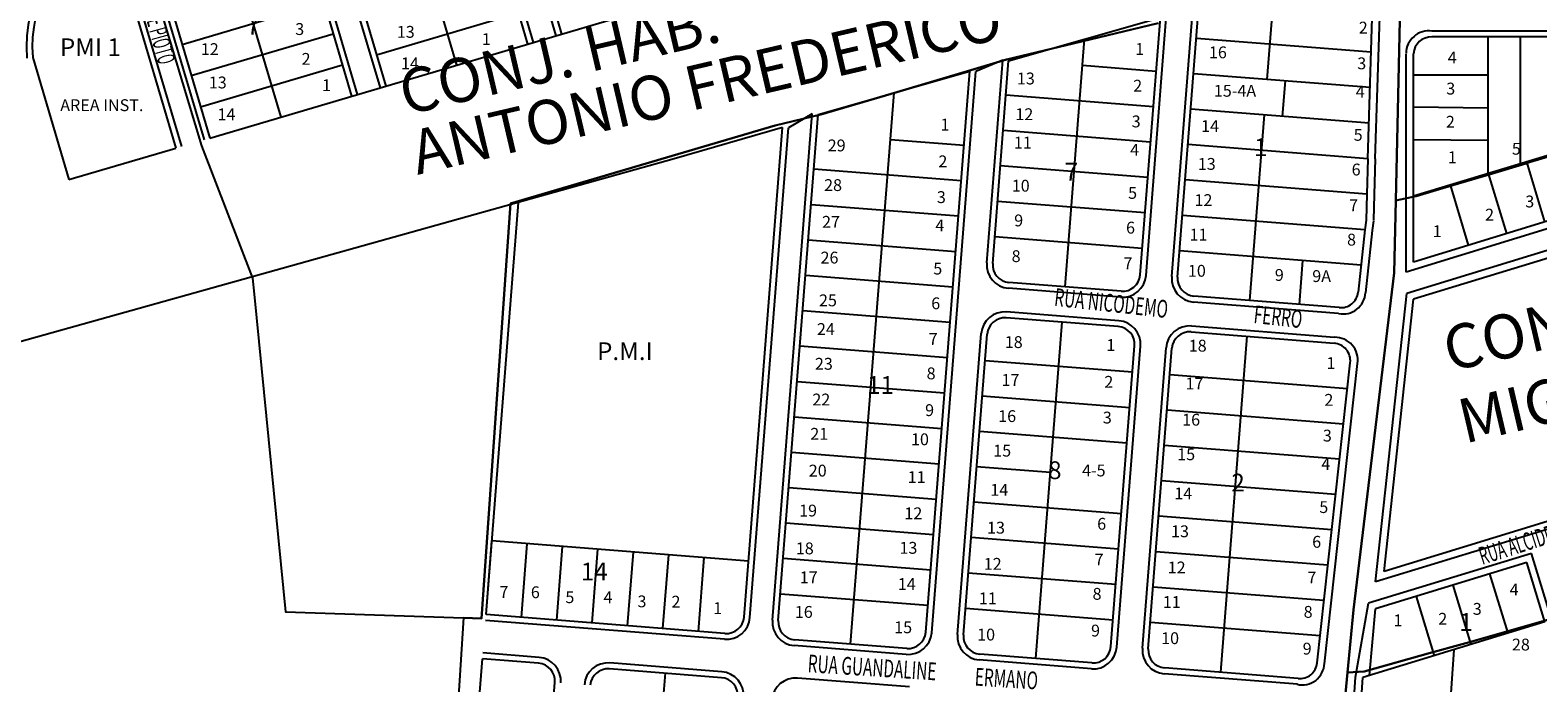
# Model space of a CAD drawing. Units: metres. Extents: x 396580 to 497533, y 7418034 to 7441460.
# Drawn here: x 408463 to 408973, y 7427916 to 7428137 of the extents above; entities that cross this region are included whole.
import ezdxf
from ezdxf.enums import TextEntityAlignment as Align

# ---------------------------------------------------------------- set-up
doc = ezdxf.new("R2010")
doc.units = ezdxf.units.M
for name, color, linetype in [('BAIRROS', 1, 'Continuous'), ('DESENHO_LOTES', 3, 'Continuous'), ('DESENHO_QUADRAS', 7, 'Continuous'), ('MEIO_FIO', 8, 'Continuous'), ('NOME_BAIRROS', 1, 'Continuous'), ('NOME_LOTES', 7, 'Continuous'), ('NOME_QUADRAS', 7, 'Continuous'), ('NOME_RUAS', 7, 'Continuous')]:
    doc.layers.add(name, color=color, linetype=linetype)
doc.styles.add('ARIAL', font='arial.ttf')

msp = doc.modelspace()

# ---------------------------------------------------------------- linework, layer by layer
at = {"layer": 'BAIRROS'}
for points in [[(408495.4894, 7428183.0566), (408521.1673, 7428097.7868), (408538.445, 7428052.9767), (408538.9753, 7428047.6), (408549.5614, 7427940.262), (408609.7411, 7427938.2052), (408615.7794, 7427937.9988), (408625.5926, 7428078.2429), (408625.5926, 7428078.2429), (408680.2559, 7428094.3665), (408715.0321, 7428104.6241), (408730.5173, 7428108.3529), (408756.1772, 7428115.9383), (408781.2235, 7428123.3425), (408793.2522, 7428126.8983), (408818.6849, 7428133.0045), (408844.5737, 7428139.2202)], [(408867.9686, 7427441.6711), (408875.4762, 7427572.4291), (408908.495, 7427919.7162), (408910.5118, 7427940.9289), (408924.2758, 7428054.7947), (408924.817, 7428079.261), (408926.8411, 7428170.7812)], [(408926.8411, 7428170.7812), (408924.817, 7428079.261), (408931.7337, 7428080.6902), (408944.1337, 7428084.4102), (408957.1637, 7428088.3202), (408968.7637, 7428091.7902), (408970.0237, 7428092.1702), (408979.5137, 7428095.0202)], [(408844.5737, 7428139.2202), (408818.6849, 7428133.0045), (408793.2522, 7428126.8983), (408781.2235, 7428123.3425), (408756.1772, 7428115.9383), (408730.5173, 7428108.3529), (408715.0321, 7428104.6241), (408680.2559, 7428094.3665), (408625.5926, 7428078.2429), (408615.7794, 7427937.9988), (408609.7411, 7427938.2052), (408609.7411, 7427938.2052), (408584.1467, 7427537.2249), (408618.3277, 7427537.2249), (408628.2972, 7427550.0428), (408804.8994, 7427537.2249), (408799.2025, 7427416.1669)], [(408979.5137, 7428095.0202), (408970.0237, 7428092.1702), (408968.7637, 7428091.7902), (408957.1637, 7428088.3202), (408944.1337, 7428084.4102), (408931.7337, 7428080.6902), (408924.817, 7428079.261), (408924.2758, 7428054.7947), (408910.5118, 7427940.9289), (408908.495, 7427919.7162), (408914.2042, 7427920.0498), (408936.6205, 7427926.3587), (408947.2668, 7427929.3551), (408949.7165, 7427930.0446), (408960.7951, 7427933.1626), (408977.0306, 7427937.732)], [(408977.0306, 7427937.732), (408960.7951, 7427933.1626), (408949.7165, 7427930.0446), (408947.2668, 7427929.3551), (408936.6205, 7427926.3587), (408914.2042, 7427920.0498), (408908.495, 7427919.7162), (408875.4762, 7427572.4291), (408867.9686, 7427441.6711), (408873.8039, 7427326.1298), (408922.8609, 7427352.8629), (408968.5904, 7427376.7748), (409314.0473, 7427557.4139)]]:
    msp.add_lwpolyline(points, dxfattribs=at)
at = {"layer": 'DESENHO_LOTES'}
for p, q in [((408585.8377, 7428198.1288), (408607.4222, 7428125.0289)), ((408526.3757, 7428180.5712), (408547.9602, 7428107.4713)), ((408490.8903, 7428170.0933), (408512.4748, 7428096.9934)), ((408881.4153, 7428120.138), (408883.95, 7428152.3585)), ((408514.6384, 7428132.0408), (408562.5917, 7428146.2001)), ((408580.3306, 7428128.4989), (408628.2838, 7428142.6583)), ((408517.7535, 7428121.4911), (408565.7067, 7428135.6504)), ((408956.0284, 7428088.3721), (408956.0284, 7428134.6321)), ((408967.0284, 7428091.6829), (408967.0284, 7428134.5517)), ((408813.0454, 7428050.0893), (408819.634, 7428133.8435)), ((408916.5448, 7428129.4116), (408857.4334, 7428134.0616)), ((408464.1968, 7428127.6153), (408476.3852, 7428086.3371)), ((408520.8685, 7428110.9414), (408568.8218, 7428125.1007)), ((408843.8502, 7428122.8977), (408818.9272, 7428124.8583)), ((408916.165, 7428117.4044), (408856.4923, 7428122.0986)), ((408887.3969, 7428119.6675), (408886.4558, 7428107.7044)), ((408956.0284, 7428121.6321), (408930.8084, 7428121.6321)), ((408740.5989, 7427929.3396), (408755.2572, 7428115.6755)), ((408842.9091, 7428110.9347), (408793.0631, 7428114.8558)), ((408915.7951, 7428105.3964), (408855.5512, 7428110.1356)), ((408930.8084, 7428110.9013), (408956.0284, 7428110.6321)), ((408875.5406, 7428045.458), (408880.4743, 7428108.175)), ((408778.9323, 7428097.8524), (408754.0093, 7428099.813)), ((408841.968, 7428098.9716), (408792.122, 7428102.8928)), ((408930.8084, 7428099.9013), (408956.0284, 7428099.6321)), ((408476.3852, 7428086.3371), (408512.4748, 7428096.9934)), ((408915.4243, 7428093.3885), (408854.6102, 7428098.1725)), ((408777.9913, 7428085.8893), (408728.1453, 7428089.8105)), ((408841.027, 7428087.0086), (408791.181, 7428090.9298)), ((408962.3457, 7428068.0994), (408956.2261, 7428088.4316)), ((408975.2553, 7428072.0488), (408969.1533, 7428092.3224)), ((408915.0544, 7428081.3805), (408853.6691, 7428086.2095)), ((408949.4362, 7428064.15), (408943.299, 7428084.5407)), ((408840.0859, 7428075.0455), (408790.2399, 7428078.9667)), ((408777.0502, 7428073.9263), (408727.2042, 7428077.8475)), ((408914.4244, 7428069.393), (408852.728, 7428074.2464)), ((408776.1091, 7428061.9632), (408726.2631, 7428065.8844)), ((408839.1448, 7428063.0825), (408789.2988, 7428067.0037)), ((408913.1055, 7428057.4597), (408851.7869, 7428062.2834)), ((408893.3585, 7428059.0131), (408892.1891, 7428044.1483)), ((408775.168, 7428050.0002), (408725.322, 7428053.9214)), ((408774.2269, 7428038.0372), (408724.3809, 7428041.9583)), ((408803.1641, 7427924.4774), (408812.1044, 7428038.1262)), ((408865.6567, 7427919.8146), (408874.59, 7428033.3745)), ((408773.2858, 7428026.0741), (408723.4398, 7428029.9953)), ((408835.851, 7428021.2118), (408786.005, 7428025.133)), ((408772.3448, 7428014.1111), (408722.4988, 7428018.0323)), ((408908.4833, 7428015.6619), (408848.4906, 7428020.3813)), ((408834.9099, 7428009.2488), (408785.0639, 7428013.17)), ((408907.1635, 7428003.7287), (408847.5496, 7428008.4183)), ((408771.4037, 7428002.148), (408721.5577, 7428006.0692)), ((408833.9688, 7427997.2858), (408784.1228, 7428001.207)), ((408770.4626, 7427990.185), (408720.6166, 7427994.1062)), ((408905.8438, 7427991.7954), (408846.6085, 7427996.4552)), ((408808.1047, 7427987.2833), (408783.1817, 7427989.2439)), ((408769.5215, 7427978.222), (408719.6755, 7427982.1431)), ((408904.524, 7427979.8622), (408845.6674, 7427984.4922)), ((408832.0867, 7427973.3597), (408782.2407, 7427977.2809)), ((408903.2042, 7427967.9289), (408844.7263, 7427972.5291)), ((408768.5804, 7427966.2589), (408718.7344, 7427970.1801)), ((408706.0436, 7427957.3996), (408619.3115, 7427964.2224)), ((408629.314, 7427938.3583), (408631.2745, 7427963.2813)), ((408641.277, 7427937.4173), (408643.2376, 7427962.3403)), ((408653.24, 7427936.4762), (408655.2006, 7427961.3992)), ((408831.1456, 7427961.3966), (408781.2996, 7427965.3178)), ((408665.2031, 7427935.5351), (408667.1637, 7427960.4581)), ((408677.1661, 7427934.594), (408679.1267, 7427959.517)), ((408689.1292, 7427933.6529), (408691.0897, 7427958.5759)), ((408767.6393, 7427954.2959), (408717.7933, 7427958.2171)), ((408901.8844, 7427955.9957), (408843.7852, 7427960.5661)), ((408830.2045, 7427949.4336), (408780.3585, 7427953.3548)), ((408962.7754, 7427933.0375), (408956.6467, 7427953.071)), ((408766.6983, 7427942.3328), (408716.8522, 7427946.254)), ((408900.5647, 7427944.0624), (408842.8441, 7427948.603)), ((408950.3441, 7427929.2344), (408944.2154, 7427949.2679)), ((408829.2634, 7427937.4706), (408779.4174, 7427941.3917)), ((408937.9129, 7427925.4314), (408931.7841, 7427945.4649)), ((408899.2449, 7427932.1292), (408841.9031, 7427936.64)), ((408944.4819, 7427927.441), (408921.7919, 7427600.6277)), ((408664.3379, 7427746.0193), (408677.9836, 7427919.4834))]:
    msp.add_line(p, q, dxfattribs=at)
msp.add_arc((408505.0276, 7428131.5831), 41.0231, 110.158477, 185.550477, dxfattribs=at)
at = {"layer": 'DESENHO_QUADRAS'}
for p, q in [((408621.3231, 7428208.6067), (408642.9076, 7428135.5068)), ((408609.8144, 7428205.2085), (408631.3989, 7428132.1086)), ((408561.8611, 7428191.0491), (408583.4456, 7428117.9492)), ((408550.3523, 7428187.6509), (408571.9368, 7428114.551)), ((408502.3991, 7428173.4916), (408523.9836, 7428100.3917)), ((408915.4243, 7428093.3885), (408917.5572, 7428161.9579)), ((408642.9076, 7428135.5068), (408702.3696, 7428153.0644)), ((408851.0881, 7428053.4001), (408858.2961, 7428145.0278)), ((408793.9805, 7428126.5178), (408845.2876, 7428141.1703)), ((408838.439, 7428054.1102), (408845.2876, 7428141.1703)), ((408583.4456, 7428117.9492), (408642.9076, 7428135.5068)), ((409087.4184, 7428134.5517), (408937.0484, 7428134.5517)), ((409096.4905, 7428130.6487), (408930.8084, 7428080.7813)), ((408788.593, 7428058.0314), (408793.9805, 7428126.5178)), ((408930.8084, 7428080.7813), (408930.8084, 7428128.8813)), ((408729.6036, 7428108.3492), (408780.9107, 7428123.0017)), ((408765.9924, 7427933.3605), (408780.9107, 7428123.0017)), ((408523.9836, 7428100.3917), (408583.4456, 7428117.9492)), ((409099.8758, 7428110.1735), (408930.8084, 7428058.4513)), ((408717.5726, 7428103.9568), (408680.9682, 7428093.3434)), ((408704.5535, 7427938.4581), (408717.5726, 7428103.9568)), ((408716.1464, 7427937.2817), (408729.6036, 7428108.3492)), ((408841.968, 7428098.9716), (408792.122, 7428102.8928)), ((408680.9682, 7428093.3434), (408434.031, 7428024.2934)), ((408915.4243, 7428093.3885), (408915.0544, 7428081.3805)), ((408617.3509, 7427939.2994), (408628.3106, 7428078.619)), ((408915.0544, 7428081.3805), (408914.7858, 7428072.6587)), ((408930.8084, 7428058.4513), (408930.8084, 7428080.7813)), ((409038.5187, 7428078.8537), (408930.8542, 7428045.9163)), ((408914.4244, 7428069.393), (408912.095, 7428048.3174)), ((408914.7858, 7428072.6587), (408914.4244, 7428069.393)), ((408831.9869, 7428048.5992), (408794.104, 7428051.5793)), ((408905.6705, 7428043.0878), (408856.5991, 7428046.948)), ((408920.8747, 7427953.8805), (408930.8542, 7428045.9163)), ((408831.0458, 7428036.6362), (408793.1629, 7428039.6163)), ((408778.7116, 7427932.4195), (408786.7108, 7428034.1053)), ((408855.6485, 7428034.8646), (408903.9623, 7428031.0639)), ((408828.5576, 7427928.4983), (408836.5568, 7428030.1841)), ((408841.2042, 7427927.7567), (408849.1965, 7428029.3536)), ((408898.2338, 7427922.9869), (408909.4526, 7428024.4265)), ((409041.9458, 7427990.9194), (408920.8747, 7427953.8805)), ((408617.3509, 7427939.2994), (408619.3115, 7427964.2224)), ((408969.0779, 7427956.874), (408917.9854, 7427941.2435)), ((408975.2067, 7427936.8406), (408969.0779, 7427956.874)), ((408915.9191, 7427918.7029), (408917.9854, 7427941.2435)), ((408698.1014, 7427932.9471), (408617.3509, 7427939.2994)), ((408975.2067, 7427936.8406), (408913.7571, 7427918.0415)), ((408759.5404, 7427927.8496), (408721.6574, 7427930.8297)), ((408822.1055, 7427922.9873), (408784.2226, 7427925.9674)), ((408602.5288, 7427750.8815), (408616.1746, 7427924.3456)), ((408635.116, 7427922.8556), (408616.1746, 7427924.3456)), ((408696.9251, 7427917.9933), (408659.0421, 7427920.9734)), ((408891.8099, 7427917.7572), (408846.7152, 7427921.3046)), ((408627.9224, 7427754.9025), (408640.627, 7427916.4035)), ((408901.2901, 7427738.4738), (408913.7571, 7427918.0415))]:
    msp.add_line(p, q, dxfattribs=at)
for centre, radius, start, end in [((408936.8453, 7428128.5066), 6.0485, 88.075766, 176.448306), ((408794.5745, 7428057.5609), 6, 175.502035, 265.502035), ((408832.4575, 7428054.5808), 6, 265.502035, 355.502035), ((408857.0696, 7428052.9296), 6, 175.502035, 265.502035), ((408906.3009, 7428048.8744), 5.8209, 263.782921, 354.50847), ((408792.6923, 7428033.6348), 6, 85.502035, 175.502035), ((408830.5753, 7428030.6547), 6, 355.502035, 85.502035), ((408855.178, 7428028.883), 6, 85.502035, 175.502035), ((408903.4586, 7428025.0578), 6.0272, 353.987427, 85.206509), ((408698.572, 7427938.9286), 6, 265.502035, 355.502035), ((408722.128, 7427936.8112), 6, 175.502035, 265.502035), ((408760.0109, 7427933.8311), 6, 265.502035, 355.502035), ((408784.6931, 7427931.9489), 6, 175.502035, 265.502035), ((408822.5761, 7427928.9688), 6, 265.502035, 355.502035), ((408847.1858, 7427927.2862), 6, 175.502035, 265.502035), ((408634.6455, 7427916.8741), 6, 355.502035, 85.502035), ((408658.5716, 7427914.9919), 6, 85.502035, 175.502035), ((408892.5421, 7427923.418), 5.708, 262.629483, 355.668379), ((408696.4545, 7427912.0118), 6, 355.502035, 85.502035)]:
    msp.add_arc(centre, radius, start, end, dxfattribs=at)
at = {"layer": 'MEIO_FIO'}
for p, q in [((408611.1661, 7428207.693), (408633.317, 7428132.6749)), ((408618.8386, 7428209.9585), (408640.9895, 7428134.9404)), ((408559.3766, 7428192.4009), (408581.5275, 7428117.3829)), ((408551.7041, 7428190.1354), (408573.855, 7428115.1174)), ((408492.2192, 7428172.6554), (408514.3929, 7428097.5598)), ((408499.9146, 7428174.8433), (408522.0655, 7428099.8253)), ((408917.9231, 7428093.3108), (408920.056, 7428161.8801)), ((408849.0943, 7428053.5569), (408856.3022, 7428145.1846)), ((408840.4328, 7428053.9534), (408847.2815, 7428141.0134)), ((409087.4184, 7428136.5517), (408937.0484, 7428136.5517)), ((408791.9867, 7428126.6747), (408782.9046, 7428122.8448)), ((408786.5991, 7428058.1882), (408791.9867, 7428126.6747)), ((408928.3084, 7428080.7813), (408928.3084, 7428128.8813)), ((408767.9863, 7427933.2037), (408782.9046, 7428122.8448)), ((408706.5473, 7427938.3012), (408719.5665, 7428103.7999)), ((408714.1526, 7427937.4386), (408727.6098, 7428108.5061)), ((408727.6098, 7428108.5061), (408719.5665, 7428103.7999)), ((409102.2167, 7428108.2753), (408928.3084, 7428055.0721)), ((408917.9231, 7428093.3116), (408917.5533, 7428081.3036)), ((408917.5533, 7428081.3036), (408917.2846, 7428072.5817)), ((408928.3084, 7428055.0721), (408928.3084, 7428080.7813)), ((409040.8904, 7428082.1937), (408928.5465, 7428047.8247)), ((408916.9093, 7428069.1184), (408914.5799, 7428048.0427)), ((408917.2706, 7428072.3837), (408916.9092, 7428069.118)), ((408831.8301, 7428046.6054), (408793.9471, 7428049.5855)), ((408917.9805, 7427950.3808), (408928.5465, 7428047.8247)), ((408905.5136, 7428041.0939), (408856.4422, 7428044.9542)), ((408831.2027, 7428038.63), (408793.3197, 7428041.6101)), ((408776.7178, 7427932.5763), (408784.717, 7428034.2622)), ((408855.8054, 7428036.8584), (408904.1191, 7428033.0577)), ((408830.5514, 7427928.3414), (408838.5507, 7428030.0273)), ((408839.2104, 7427927.9135), (408847.2026, 7428029.5104)), ((408900.7187, 7427922.7121), (408911.9375, 7428024.1517)), ((409044.5189, 7427989.0922), (408917.9805, 7427950.3808)), ((408970.7372, 7427959.996), (408915.649, 7427943.1431)), ((408977.7328, 7427937.1292), (408970.7372, 7427959.996)), ((408911.2631, 7427918.2146), (408915.649, 7427943.1431)), ((408697.9446, 7427930.9533), (408617.1941, 7427937.3056)), ((408635.2729, 7427924.8494), (408616.3314, 7427926.3395)), ((408759.3835, 7427925.8557), (408721.5006, 7427928.8358)), ((408697.0819, 7427919.9871), (408659.199, 7427922.9672)), ((408821.9487, 7427920.9935), (408784.0657, 7427923.9736)), ((408760.5239, 7427914.8896), (408722.641, 7427917.8697)), ((408891.6531, 7427915.7634), (408846.5584, 7427919.3108)), ((408898.7961, 7427738.6469), (408911.2631, 7427918.2146))]:
    msp.add_line(p, q, dxfattribs=at)
for centre, radius, start, end in [((408505.0276, 7428131.5831), 52.0231, 110.158477, 185.550477), ((408505.0276, 7428131.5831), 43.0231, 107.320184, 185.550477), ((408936.0347, 7428128.8958), 7.7228, 82.457497, 178.958195), ((408794.5745, 7428057.5609), 8, 175.502035, 265.502035), ((408832.4575, 7428054.5808), 8, 265.502035, 355.502035), ((408857.0696, 7428052.9296), 8, 175.502035, 265.502035), ((408907.0591, 7428048.4684), 7.5346, 258.164014, 357.031355), ((408792.6923, 7428033.6348), 8, 85.502035, 175.502035), ((408830.5753, 7428030.6547), 8, 355.502035, 85.502035), ((408855.178, 7428028.883), 8, 85.502035, 175.502035), ((408904.2719, 7428025.3032), 7.7511, 351.552792, 90.744488), ((408698.572, 7427938.9286), 8, 265.502035, 355.502035), ((408722.128, 7427936.8112), 8, 175.502035, 265.502035), ((408760.0109, 7427933.8311), 8, 265.502035, 355.502035), ((408784.6931, 7427931.9489), 8, 175.502035, 265.502035), ((408822.5761, 7427928.9688), 8, 265.502035, 355.502035), ((408847.1858, 7427927.2862), 8, 175.502035, 265.502035), ((408634.6455, 7427916.8741), 8, 355.502035, 85.502035), ((408658.5716, 7427914.9919), 8, 85.502035, 175.502035), ((408893.2485, 7427923.0489), 7.4824, 256.401037, 358.079054), ((408696.4545, 7427912.0118), 8, 355.502035, 85.502035), ((408722.0136, 7427909.8943), 8, 85.502035, 175.502035)]:
    msp.add_arc(centre, radius, start, end, dxfattribs=at)

# ---------------------------------------------------------------- texts
at = {"layer": 'NOME_BAIRROS', "linetype": 'ByBlock', "style": 'ARIAL'}
for s, height, p in [('CONJ. HAB.', 14.94177, (408590.1379, 7428108.0641)), ('ANTONIO FREDERICO', 14.941769, (408594.1747, 7428087.8983)), ('MIGUEL ANTONIO ANTICO', 14.941769, (408948.0488, 7427997.0597)), ('CONJ. HAB.', 14.94177, (408943.0018, 7428021.3669))]:
    msp.add_text(s, height=height, rotation=13.150561, dxfattribs=at).set_placement(p)
at = {"layer": 'NOME_LOTES', "ltscale": 2, "style": 'ARIAL'}
for s, p in [('3', (408552.8703, 7428135.2108)), ('13', (408587.1925, 7428134.2678)), ('1', (408615.9476, 7428131.8185)), ('12', (408520.958, 7428128.431)), ('2', (408555.026, 7428125.1267)), ('4', (408942.4145, 7428125.5791)), ('4', (408942.4145, 7428125.5791)), ('14', (408588.61, 7428123.6125)), ('13', (408523.6629, 7428117.1571)), ('1', (408561.9366, 7428116.2341)), ('3', (408941.8985, 7428115.0921)), ('3', (408941.8985, 7428115.0921)), ('AREA INST.', (408473.4472, 7428109.4787)), ('14', (408526.6056, 7428106.3921)), ('2', (408941.7762, 7428103.8779)), ('2', (408941.7762, 7428103.8779)), ('5', (408964.0739, 7428094.7556)), ('5', (408964.0739, 7428094.7556)), ('1', (408942.4076, 7428091.8755)), ('1', (408942.4076, 7428091.8755)), ('3', (408968.6067, 7428076.9275)), ('3', (408968.6067, 7428076.9275)), ('2', (408955.0196, 7428072.4808)), ('2', (408955.0196, 7428072.4808)), ('1', (408937.3135, 7428066.8873)), ('1', (408937.3135, 7428066.8873)), ('4', (408963.3238, 7427945.771)), ('4', (408963.3238, 7427945.771)), ('3', (408950.863, 7427939.2485)), ('3', (408950.863, 7427939.2485)), ('1', (408924.0432, 7427935.368)), ('2', (408939.1969, 7427935.8924)), ('2', (408939.1969, 7427935.8924)), ('28', (408964.0973, 7427927.185)), ('28', (408964.0973, 7427927.185))]:
    msp.add_text(s, height=4, dxfattribs=at).set_placement(p)
for s, p in [('2', (408913.8536, 7428137.1795)), ('1', (408838.2971, 7428129.9752)), ('16', (408864.712, 7428128.8222)), ('3', (408913.3351, 7428125.0995)), ('13', (408799.8084, 7428119.9862)), ('2', (408837.6062, 7428117.5501)), ('15-4A', (408870.4966, 7428115.8349)), ('4', (408912.817, 7428115.5093)), ('12', (408799.2899, 7428107.9061)), ('1', (408772.4557, 7428104.3971)), ('3', (408837.0878, 7428105.4701)), ('14', (408862.0605, 7428103.8974)), ('29', (408735.8696, 7428097.3575)), ('11', (408798.7718, 7428098.3159)), ('5', (408912.1261, 7428100.9396)), ('2', (408771.7648, 7428091.972)), ('4', (408836.5696, 7428095.8798)), ('13', (408860.9478, 7428091.1129)), ('6', (408911.4349, 7428089.2046)), ('28', (408734.6503, 7428083.9594)), ('10', (408798.0809, 7428083.7462)), ('5', (408835.8787, 7428081.3101)), ('3', (408771.2463, 7428079.8919)), ('12', (408859.8348, 7428078.8842)), ('7', (408910.5713, 7428077.1246)), ('27', (408733.9594, 7428071.5343)), ('9', (408797.3897, 7428072.0113)), ('4', (408770.7281, 7428070.3017)), ('6', (408835.1875, 7428069.5752)), ('11', (408858.1654, 7428067.2114)), ('8', (408909.8801, 7428065.5281)), ('26', (408733.4409, 7428059.4542)), ('5', (408770.0373, 7428055.732)), ('8', (408796.5261, 7428059.9312)), ('7', (408834.3239, 7428057.4951)), ('10', (408857.6087, 7428054.9827)), ('9', (408885.4741, 7428053.5766)), ('9A', (408899.7878, 7428053.1977)), ('25', (408732.9227, 7428044.9934)), ('6', (408769.3461, 7428043.997)), ('24', (408732.2319, 7428035.2943)), ('7', (408768.4825, 7428031.917)), ('18', (408795.712, 7428030.8906)), ('1', (408828.5426, 7428029.8839)), ('18', (408857.8955, 7428029.6725)), ('23', (408731.5407, 7428023.5594)), ('8', (408767.7913, 7428020.3205)), ('1', (408902.919, 7428023.7939)), ('17', (408794.5993, 7428018.1061)), ('2', (408827.8517, 7428017.4588)), ('17', (408856.7828, 7428016.8881)), ('22', (408730.6771, 7428011.4793)), ('2', (408902.2281, 7428011.3687)), ('9', (408767.2731, 7428007.8954)), ('16', (408793.4863, 7428005.8774)), ('3', (408827.3333, 7428005.3787)), ('16', (408855.6698, 7428004.6594)), ('21', (408729.9859, 7427999.8828)), ('3', (408901.7096, 7427999.2887)), ('10', (408764.0107, 7427998.0387)), ('15', (408791.8169, 7427994.2046)), ('15', (408854.0004, 7427992.9866)), ('4', (408901.1914, 7427989.6985)), ('20', (408729.4677, 7427987.4577)), ('11', (408762.898, 7427985.2543)), ('4-5', (408822.7746, 7427987.5065)), ('14', (408790.8348, 7427980.9526)), ('14', (408853.0183, 7427979.7346)), ('19', (408726.2056, 7427973.948)), ('5', (408900.5006, 7427975.1288)), ('12', (408761.785, 7427973.0256)), ('6', (408825.433, 7427969.4838)), ('13', (408789.7221, 7427968.1682)), ('13', (408851.9056, 7427966.9501)), ('18', (408725.0926, 7427961.1637)), ('13', (408760.1156, 7427961.3527)), ('6', (408898.0982, 7427963.3938)), ('12', (408788.609, 7427955.9395)), ('7', (408824.5694, 7427957.4038)), ('12', (408850.7925, 7427954.7215)), ('17', (408726.4174, 7427951.3702)), ('14', (408759.559, 7427949.1241)), ('7', (408896.4741, 7427951.3138)), ('7', (408623.4055, 7427946.4408)), ('6', (408634.0234, 7427946.3408)), ('5', (408645.6884, 7427944.6779)), ('4', (408658.5718, 7427944.6314)), ('3', (408670.0638, 7427943.2596)), ('2', (408681.5558, 7427943.1598)), ('11', (408786.9397, 7427944.2666)), ('8', (408823.8782, 7427945.8073)), ('1', (408695.6588, 7427940.9689)), ('16', (408724.748, 7427939.6973)), ('11', (408849.1232, 7427943.0486)), ('8', (408895.2126, 7427939.7173)), ('15', (408758.3397, 7427934.5081)), ('9', (408823.3601, 7427933.3822)), ('10', (408786.383, 7427932.038)), ('10', (408848.5665, 7427930.82)), ('9', (408894.8846, 7427927.2922))]:
    msp.add_text(s, height=4, dxfattribs=at).set_placement(p, align=Align.MIDDLE)
at = {"layer": 'NOME_QUADRAS', "style": 'ARIAL'}
for s, p in [('7', (408536.3939, 7428135.3571)), ('PMI 1', (408473.3399, 7428128.0754)), ('1', (408876.9182, 7428094.2595)), ('1', (408876.9182, 7428094.2595)), ('7', (408812.9127, 7428086.0015)), ('7', (408812.9127, 7428086.0015)), ('P.M.I', (408654.892, 7428025.3335)), ('11', (408746.1113, 7428013.9027)), ('8', (408807.3262, 7427985.1131)), ('8', (408807.3262, 7427985.1131)), ('2', (408869.2711, 7427980.9304)), ('2', (408869.2711, 7427980.9304)), ('14', (408649.3882, 7427950.8513)), ('14', (408649.3882, 7427950.8513)), ('1', (408946.3163, 7427933.8219))]:
    msp.add_text(s, height=6, dxfattribs=at).set_placement(p)
at = {"layer": 'NOME_RUAS', "style": 'ARIAL'}
for s, rotation, width, p, p2 in [('RUA JOSE PIOTO', 285.323383, 0.462789, (408498.1664, 7428156.1925), (408506.7673, 7428124.8034)), ('RUA ALCIDES PELISSON', 17.542745, 0.515319, (408954.0647, 7427956.089), (409003.2737, 7427971.6449))]:
    msp.add_text(s, height=6, rotation=rotation, dxfattribs=dict(at, width=width)).set_placement(p, p2, align=Align.FIT)
at = {"layer": 'NOME_RUAS', "style": 'ARIAL', "width": 0.634918}
for s, rotation, p in [('RUA NICODEMO ', 353.730956, (408809.2125, 7428043.7095)), ('FERRO', 353.730956, (408876.607, 7428037.8929)), ('RUA GUANDALINE', 356.324101, (408725.9492, 7427919.8573)), ('ERMANO', 356.324101, (408782.4152, 7427915.3521))]:
    msp.add_text(s, height=6, rotation=rotation, dxfattribs=at).set_placement(p)

doc.saveas('drawing.dxf')
